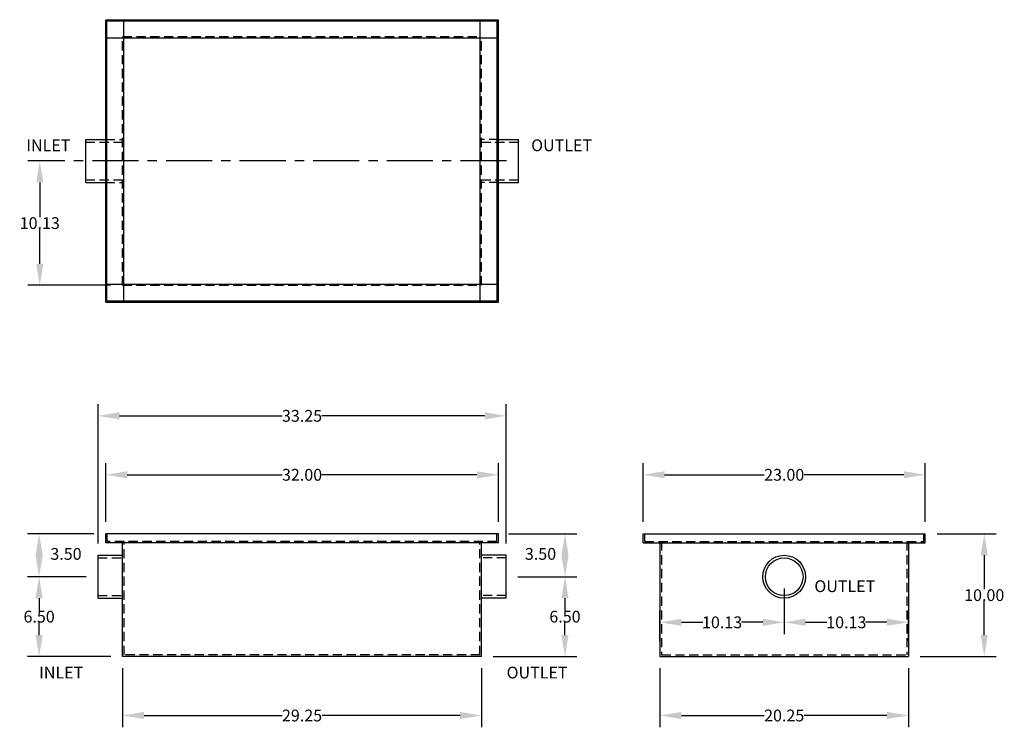
# Model space of a CAD drawing. Extents: x 425.9 to 506.1, y -5.3 to 52.4.
import ezdxf

# ---------------------------------------------------------------- set-up
doc = ezdxf.new("R2010")
doc.units = 0
doc.header["$LTSCALE"] = 3
doc.header["$MEASUREMENT"] = 0
doc.linetypes.add('CENTER', pattern=[2, 1.25, -0.25, 0.25, -0.25])
doc.linetypes.add('HIDDEN', pattern=[0.375, 0.25, -0.125])
doc.layers.get('0').update_dxf_attribs({"linetype": 'CONTINUOUS'})
doc.layers.get('DEFPOINTS').update_dxf_attribs({"linetype": 'CONTINUOUS'})
for name, color, linetype in [('DIM', 7, 'CONTINUOUS'), ('HIDDEN', 4, 'HIDDEN'), ('OBJECT', 7, 'CONTINUOUS')]:
    doc.layers.add(name, color=color, linetype=linetype)
doc.styles.add('TEXT', font='arial.ttf')
doc.dimstyles.new('RKFD-SUB', dxfattribs={"dimtxt": 0.96, "dimasz": 1.75, "dimexe": 0.96, "dimexo": 0.96, "dimgap": 0, "dimtad": 0, "dimtih": 1, "dimtoh": 1, "dimzin": 0, "dimdsep": 46, "dimtxsty": 'TEXT', "dimcen": 0, "dimclrd": 5, "dimclre": 5, "dimclrt": 7, "dimadec": 0, "dimazin": 0, "dimtfac": 1, "dimtofl": 0, "dimtmove": 2, "dimatfit": 3, "dimfxl": 1, "dimtolj": 1, "dimtzin": 0, "dimlwd": -1, "dimarcsym": 0})

# ---------------------------------------------------------------- blocks, each defined once
blk = doc.blocks.new('*D3')
at = {"color": 5, "linetype": 'Continuous', "lineweight": -2, "transparency": 16777216}
for p, q in [((476.656, 11.461), (476.656, 16.262)), ((499.656, 11.461), (499.656, 16.262))]:
    blk.add_line(p, q, dxfattribs=at)
at = {"color": 5, "linetype": 'Continuous', "transparency": 16777216}
for p, q in [((478.406, 15.302), (486.53, 15.302)), ((497.906, 15.302), (489.783, 15.302))]:
    blk.add_line(p, q, dxfattribs=at)
for points in [[(478.406, 15.594), (478.406, 15.01), (476.656, 15.302)], [(497.906, 15.594), (497.906, 15.01), (499.656, 15.302)]]:
    blk.add_solid(points, dxfattribs=at)
at = {"layer": 'DEFPOINTS', "color": 0, "linetype": 'Continuous', "transparency": 16777216}
for p in [(499.656, 15.302), (476.656, 10.501), (499.656, 10.501)]:
    blk.add_point(p, dxfattribs=at)
at = {"color": 7, "linetype": 'Continuous', "transparency": 16777216, "insert": (488.156, 15.302), "char_height": 0.96, "attachment_point": 5, "style": 'TEXT'}
blk.add_mtext('\\A1;23.00', dxfattribs=at)
blk = doc.blocks.new('*D4')
at = {"color": 5, "linetype": 'Continuous', "lineweight": -2, "transparency": 16777216}
for p, q in [((432.866, 11.461), (432.866, 16.262)), ((464.866, 11.461), (464.866, 16.262))]:
    blk.add_line(p, q, dxfattribs=at)
at = {"color": 5, "linetype": 'Continuous', "transparency": 16777216}
for p, q in [((434.616, 15.302), (447.248, 15.302)), ((463.116, 15.302), (450.484, 15.302))]:
    blk.add_line(p, q, dxfattribs=at)
for points in [[(434.616, 15.594), (434.616, 15.01), (432.866, 15.302)], [(463.116, 15.594), (463.116, 15.01), (464.866, 15.302)]]:
    blk.add_solid(points, dxfattribs=at)
at = {"layer": 'DEFPOINTS', "color": 0, "linetype": 'Continuous', "transparency": 16777216}
for p in [(432.866, 15.302), (432.866, 10.501), (464.866, 10.501)]:
    blk.add_point(p, dxfattribs=at)
at = {"color": 7, "linetype": 'Continuous', "transparency": 16777216, "insert": (448.866, 15.302), "char_height": 0.96, "attachment_point": 5, "style": 'TEXT'}
blk.add_mtext('\\A1;32.00', dxfattribs=at)
blk = doc.blocks.new('*D5')
at = {"color": 5, "linetype": 'Continuous', "lineweight": -2, "transparency": 16777216}
for p, q in [((432.241, 9.711), (432.241, 21.063)), ((465.491, 9.711), (465.491, 21.063))]:
    blk.add_line(p, q, dxfattribs=at)
at = {"color": 5, "linetype": 'Continuous', "transparency": 16777216}
for p, q in [((433.991, 20.103), (447.243, 20.103)), ((463.741, 20.103), (450.489, 20.103))]:
    blk.add_line(p, q, dxfattribs=at)
for points in [[(433.991, 20.395), (433.991, 19.812), (432.241, 20.103)], [(463.741, 20.395), (463.741, 19.812), (465.491, 20.103)]]:
    blk.add_solid(points, dxfattribs=at)
at = {"layer": 'DEFPOINTS', "color": 0, "linetype": 'Continuous', "transparency": 16777216}
for p in [(465.491, 20.103), (432.241, 8.751), (465.491, 8.751)]:
    blk.add_point(p, dxfattribs=at)
at = {"color": 7, "linetype": 'Continuous', "transparency": 16777216, "insert": (448.866, 20.103), "char_height": 0.96, "attachment_point": 5, "style": 'TEXT'}
blk.add_mtext('\\A1;33.25', dxfattribs=at)
blk = doc.blocks.new('*D6')
at = {"layer": 'DEFPOINTS', "color": 0, "linetype": 'Continuous', "transparency": 16777216}
for p in [(466.491, 40.863), (427.492, 30.738), (434.241, 30.738)]:
    blk.add_point(p, dxfattribs=at)
at = {"layer": 'DIM', "color": 5, "linetype": 'CENTER', "lineweight": -2, "transparency": 16777216}
blk.add_line((465.531, 40.863), (426.532, 40.863), dxfattribs=at)
at = {"layer": 'DIM', "color": 5, "linetype": 'Continuous', "transparency": 16777216}
for p, q in [((427.492, 39.113), (427.492, 36.291)), ((427.492, 32.488), (427.492, 35.31))]:
    blk.add_line(p, q, dxfattribs=at)
at = {"layer": 'DIM', "color": 5, "linetype": 'Continuous', "lineweight": -2, "transparency": 16777216}
blk.add_line((433.281, 30.738), (426.532, 30.738), dxfattribs=at)
at = {"layer": 'DIM', "color": 5, "linetype": 'Continuous', "transparency": 16777216}
for points in [[(427.2, 39.113), (427.784, 39.113), (427.492, 40.863)], [(427.2, 32.488), (427.784, 32.488), (427.492, 30.738)]]:
    blk.add_solid(points, dxfattribs=at)
at = {"layer": 'DIM', "color": 7, "linetype": 'Continuous', "transparency": 16777216, "insert": (427.492, 35.8), "char_height": 0.96, "attachment_point": 5, "style": 'TEXT'}
blk.add_mtext('\\A1;10.13', dxfattribs=at)
blk = doc.blocks.new('*D7')
at = {"color": 5, "linetype": 'Continuous', "lineweight": -2, "transparency": 16777216}
for p, q in [((431.281, 7.001), (426.48, 7.001)), ((433.281, 0.501), (426.48, 0.501))]:
    blk.add_line(p, q, dxfattribs=at)
at = {"color": 5, "linetype": 'Continuous', "transparency": 16777216}
for p, q in [((427.44, 5.251), (427.44, 4.241)), ((427.44, 2.251), (427.44, 3.26))]:
    blk.add_line(p, q, dxfattribs=at)
for points in [[(427.148, 5.251), (427.731, 5.251), (427.44, 7.001)], [(427.148, 2.251), (427.731, 2.251), (427.44, 0.501)]]:
    blk.add_solid(points, dxfattribs=at)
at = {"layer": 'DEFPOINTS', "color": 0, "linetype": 'Continuous', "transparency": 16777216}
for p in [(432.241, 7.001), (427.44, 0.501), (434.241, 0.501)]:
    blk.add_point(p, dxfattribs=at)
at = {"color": 7, "linetype": 'Continuous', "transparency": 16777216, "insert": (427.44, 3.751), "char_height": 0.96, "attachment_point": 5, "style": 'TEXT'}
blk.add_mtext('\\A1;6.50', dxfattribs=at)
blk = doc.blocks.new('*D8')
at = {"color": 5, "linetype": 'Continuous', "lineweight": -2, "transparency": 16777216}
for p, q in [((431.906, 10.501), (426.48, 10.501)), ((431.281, 7.001), (426.48, 7.001))]:
    blk.add_line(p, q, dxfattribs=at)
at = {"color": 5, "linetype": 'Continuous', "transparency": 16777216}
for points in [[(427.148, 8.751), (427.731, 8.751), (427.44, 10.501)], [(427.148, 8.751), (427.731, 8.751), (427.44, 7.001)]]:
    blk.add_solid(points, dxfattribs=at)
at = {"layer": 'DEFPOINTS', "color": 0, "linetype": 'Continuous', "transparency": 16777216}
for p in [(427.44, 10.501), (432.866, 10.501), (432.241, 7.001)]:
    blk.add_point(p, dxfattribs=at)
at = {"color": 7, "linetype": 'Continuous', "transparency": 16777216, "insert": (429.629, 8.859), "char_height": 0.96, "attachment_point": 5, "style": 'TEXT'}
blk.add_mtext('\\A1;3.50', dxfattribs=at)
blk = doc.blocks.new('*D9')
at = {"color": 5, "linetype": 'Continuous', "lineweight": -2, "transparency": 16777216}
for p, q in [((466.451, 7.001), (471.252, 7.001)), ((464.451, 0.501), (471.252, 0.501))]:
    blk.add_line(p, q, dxfattribs=at)
at = {"color": 5, "linetype": 'Continuous', "transparency": 16777216}
for p, q in [((470.292, 5.251), (470.292, 4.241)), ((470.292, 2.251), (470.292, 3.26))]:
    blk.add_line(p, q, dxfattribs=at)
for points in [[(470.001, 5.251), (470.584, 5.251), (470.292, 7.001)], [(470.001, 2.251), (470.584, 2.251), (470.292, 0.501)]]:
    blk.add_solid(points, dxfattribs=at)
at = {"layer": 'DEFPOINTS', "color": 0, "linetype": 'Continuous', "transparency": 16777216}
for p in [(465.491, 7.001), (463.491, 0.501), (470.292, 0.501)]:
    blk.add_point(p, dxfattribs=at)
at = {"color": 7, "linetype": 'Continuous', "transparency": 16777216, "insert": (470.292, 3.751), "char_height": 0.96, "attachment_point": 5, "style": 'TEXT'}
blk.add_mtext('\\A1;6.50', dxfattribs=at)
blk = doc.blocks.new('*D10')
at = {"color": 5, "linetype": 'Continuous', "lineweight": -2, "transparency": 16777216}
for p, q in [((465.696, 10.501), (471.252, 10.501)), ((466.451, 7.001), (471.252, 7.001))]:
    blk.add_line(p, q, dxfattribs=at)
at = {"color": 5, "linetype": 'Continuous', "transparency": 16777216}
for points in [[(470.001, 8.751), (470.584, 8.751), (470.292, 10.501)], [(470.001, 8.751), (470.584, 8.751), (470.292, 7.001)]]:
    blk.add_solid(points, dxfattribs=at)
at = {"layer": 'DEFPOINTS', "color": 0, "linetype": 'Continuous', "transparency": 16777216}
for p in [(464.736, 10.501), (470.292, 10.501), (465.491, 7.001)]:
    blk.add_point(p, dxfattribs=at)
at = {"color": 7, "linetype": 'Continuous', "transparency": 16777216, "insert": (468.298, 8.859), "char_height": 0.96, "attachment_point": 5, "style": 'TEXT'}
blk.add_mtext('\\A1;3.50', dxfattribs=at)
blk = doc.blocks.new('*D11')
at = {"color": 5, "linetype": 'Continuous', "lineweight": -2, "transparency": 16777216}
for p, q in [((500.616, 10.501), (505.418, 10.501)), ((499.241, 0.501), (505.418, 0.501))]:
    blk.add_line(p, q, dxfattribs=at)
at = {"color": 5, "linetype": 'Continuous', "transparency": 16777216}
for p, q in [((504.458, 8.751), (504.458, 5.991)), ((504.458, 2.251), (504.458, 5.01))]:
    blk.add_line(p, q, dxfattribs=at)
for points in [[(504.166, 8.751), (504.749, 8.751), (504.458, 10.501)], [(504.166, 2.251), (504.749, 2.251), (504.458, 0.501)]]:
    blk.add_solid(points, dxfattribs=at)
at = {"layer": 'DEFPOINTS', "color": 0, "linetype": 'Continuous', "transparency": 16777216}
for p in [(499.656, 10.501), (498.281, 0.501), (504.458, 0.501)]:
    blk.add_point(p, dxfattribs=at)
at = {"color": 7, "linetype": 'Continuous', "transparency": 16777216, "insert": (504.458, 5.501), "char_height": 0.96, "attachment_point": 5, "style": 'TEXT'}
blk.add_mtext('\\A1;10.00', dxfattribs=at)
blk = doc.blocks.new('*D12')
at = {"color": 5, "linetype": 'Continuous', "lineweight": -2, "transparency": 16777216}
for p, q in [((434.241, -0.459), (434.241, -5.261)), ((463.491, -0.459), (463.491, -5.261))]:
    blk.add_line(p, q, dxfattribs=at)
at = {"color": 5, "linetype": 'Continuous', "transparency": 16777216}
for p, q in [((435.991, -4.301), (447.234, -4.301)), ((461.741, -4.301), (450.498, -4.301))]:
    blk.add_line(p, q, dxfattribs=at)
for points in [[(435.991, -4.009), (435.991, -4.592), (434.241, -4.301)], [(461.741, -4.009), (461.741, -4.592), (463.491, -4.301)]]:
    blk.add_solid(points, dxfattribs=at)
at = {"layer": 'DEFPOINTS', "color": 0, "linetype": 'Continuous', "transparency": 16777216}
for p in [(434.241, 0.501), (463.491, 0.501), (434.241, -4.301)]:
    blk.add_point(p, dxfattribs=at)
at = {"color": 7, "linetype": 'Continuous', "transparency": 16777216, "insert": (448.866, -4.301), "char_height": 0.96, "attachment_point": 5, "style": 'TEXT'}
blk.add_mtext('\\A1;29.25', dxfattribs=at)
blk = doc.blocks.new('*D13')
at = {"color": 5, "linetype": 'Continuous', "lineweight": -2, "transparency": 16777216}
for p, q in [((478.031, -0.459), (478.031, -5.261)), ((498.281, -0.459), (498.281, -5.261))]:
    blk.add_line(p, q, dxfattribs=at)
at = {"color": 5, "linetype": 'Continuous', "transparency": 16777216}
for p, q in [((479.781, -4.301), (486.525, -4.301)), ((496.531, -4.301), (489.788, -4.301))]:
    blk.add_line(p, q, dxfattribs=at)
for points in [[(479.781, -4.009), (479.781, -4.592), (478.031, -4.301)], [(496.531, -4.009), (496.531, -4.592), (498.281, -4.301)]]:
    blk.add_solid(points, dxfattribs=at)
at = {"layer": 'DEFPOINTS', "color": 0, "linetype": 'Continuous', "transparency": 16777216}
for p in [(478.031, 0.501), (498.281, 0.501), (498.281, -4.301)]:
    blk.add_point(p, dxfattribs=at)
at = {"color": 7, "linetype": 'Continuous', "transparency": 16777216, "insert": (488.156, -4.301), "char_height": 0.96, "attachment_point": 5, "style": 'TEXT'}
blk.add_mtext('\\A1;20.25', dxfattribs=at)
blk = doc.blocks.new('*D14')
at = {"color": 5, "linetype": 'Continuous', "lineweight": -2, "transparency": 16777216}
for p, q in [((488.156, 6.041), (488.156, 2.327)), ((498.281, 1.75), (498.281, 4.247))]:
    blk.add_line(p, q, dxfattribs=at)
at = {"color": 5, "linetype": 'Continuous', "transparency": 16777216}
for p, q in [((489.906, 3.287), (491.644, 3.287)), ((496.531, 3.287), (494.794, 3.287))]:
    blk.add_line(p, q, dxfattribs=at)
for points in [[(489.906, 3.579), (489.906, 2.996), (488.156, 3.287)], [(496.531, 3.579), (496.531, 2.996), (498.281, 3.287)]]:
    blk.add_solid(points, dxfattribs=at)
at = {"layer": 'DEFPOINTS', "color": 0, "linetype": 'Continuous', "transparency": 16777216}
for p in [(488.156, 7.001), (498.281, 3.287), (498.281, 0.79)]:
    blk.add_point(p, dxfattribs=at)
at = {"color": 7, "linetype": 'Continuous', "transparency": 16777216, "insert": (493.219, 3.287), "char_height": 0.96, "attachment_point": 5, "style": 'TEXT'}
blk.add_mtext('\\A1;10.13', dxfattribs=at)
blk = doc.blocks.new('*D15')
at = {"color": 5, "linetype": 'Continuous', "lineweight": -2, "transparency": 16777216}
for p, q in [((488.156, 6.041), (488.156, 2.327)), ((478.031, 1.75), (478.031, 4.247))]:
    blk.add_line(p, q, dxfattribs=at)
at = {"color": 5, "linetype": 'Continuous', "transparency": 16777216}
for p, q in [((479.781, 3.287), (481.519, 3.287)), ((486.406, 3.287), (484.669, 3.287))]:
    blk.add_line(p, q, dxfattribs=at)
for points in [[(479.781, 3.579), (479.781, 2.996), (478.031, 3.287)], [(486.406, 3.579), (486.406, 2.996), (488.156, 3.287)]]:
    blk.add_solid(points, dxfattribs=at)
at = {"layer": 'DEFPOINTS', "color": 0, "linetype": 'Continuous', "transparency": 16777216}
for p in [(488.156, 7.001), (478.031, 3.287), (478.031, 0.79)]:
    blk.add_point(p, dxfattribs=at)
at = {"color": 7, "linetype": 'Continuous', "transparency": 16777216, "insert": (483.094, 3.287), "char_height": 0.96, "attachment_point": 5, "style": 'TEXT'}
blk.add_mtext('\\A1;10.13', dxfattribs=at)

msp = doc.modelspace()

# ---------------------------------------------------------------- linework, layer by layer
at = {"linetype": 'Continuous'}
for p, q in [((432.866, 29.363), (432.866, 52.363)), ((432.866, 52.363), (464.866, 52.363)), ((432.966, 52.263), (464.766, 52.263)), ((432.966, 29.463), (432.966, 52.263)), ((434.341, 29.363), (434.341, 52.363)), ((463.391, 29.363), (463.391, 52.363)), ((464.766, 29.463), (464.766, 52.263)), ((464.866, 29.363), (464.866, 52.363)), ((432.866, 50.888), (464.866, 50.888)), ((431.241, 42.613), (432.866, 42.613)), ((464.866, 42.613), (466.491, 42.613)), ((431.241, 39.113), (432.866, 39.113)), ((464.866, 39.113), (466.491, 39.113)), ((432.866, 30.838), (464.866, 30.838)), ((432.866, 29.363), (464.866, 29.363)), ((432.966, 29.463), (464.766, 29.463)), ((432.241, 8.751), (434.241, 8.751)), ((465.491, 8.751), (463.491, 8.751)), ((432.241, 5.251), (434.241, 5.251)), ((465.491, 5.251), (463.491, 5.251))]:
    msp.add_line(p, q, dxfattribs=at)
for p, q in [((464.866, 10.501), (432.866, 10.501)), ((464.866, 9.751), (464.866, 10.501)), ((476.656, 10.501), (499.656, 10.501)), ((476.656, 9.751), (476.656, 10.501)), ((499.656, 9.751), (499.656, 10.501)), ((464.866, 9.751), (432.866, 9.751)), ((434.241, 0.501), (434.241, 9.751)), ((463.491, 0.501), (463.491, 9.751)), ((476.656, 9.751), (499.656, 9.751)), ((478.031, 9.751), (478.031, 0.501)), ((498.281, 9.751), (498.281, 0.501)), ((432.241, 5.251), (432.241, 8.751)), ((465.491, 5.251), (465.491, 8.751)), ((463.491, 0.501), (434.241, 0.501)), ((478.031, 0.501), (498.281, 0.501))]:
    msp.add_line(p, q)
for radius in [1.75, 1.534]:
    msp.add_circle((488.156, 7.001), radius, dxfattribs=at)
at = {"layer": 'HIDDEN'}
for p, q in [((434.241, 30.738), (434.241, 50.988)), ((434.241, 50.988), (463.491, 50.988)), ((463.491, 30.738), (463.491, 50.988)), ((432.866, 42.613), (434.241, 42.613)), ((464.866, 42.613), (463.491, 42.613)), ((431.241, 42.397), (434.241, 42.397)), ((463.491, 42.397), (466.491, 42.397)), ((431.241, 39.329), (434.241, 39.329)), ((463.491, 39.329), (466.491, 39.329)), ((432.866, 39.113), (434.241, 39.113)), ((464.866, 39.113), (463.491, 39.113)), ((434.241, 30.738), (463.491, 30.738)), ((432.996, 9.881), (432.996, 10.501)), ((464.736, 9.881), (464.736, 10.501)), ((476.786, 9.881), (476.786, 10.501)), ((499.526, 9.881), (499.526, 10.501)), ((464.736, 9.881), (432.996, 9.881)), ((434.371, 0.631), (434.371, 9.881)), ((463.361, 0.631), (463.361, 9.881)), ((476.786, 9.881), (499.526, 9.881)), ((478.161, 9.881), (478.161, 0.631)), ((498.151, 9.881), (498.151, 0.631)), ((432.241, 8.535), (434.241, 8.535)), ((465.491, 8.535), (463.491, 8.535)), ((432.241, 5.467), (434.241, 5.467)), ((465.491, 5.467), (463.491, 5.467)), ((463.361, 0.631), (434.371, 0.631)), ((478.161, 0.631), (498.151, 0.631))]:
    msp.add_line(p, q, dxfattribs=at)
at = {"layer": 'OBJECT'}
for p, q in [((431.241, 39.113), (431.241, 42.613)), ((466.491, 39.113), (466.491, 42.613)), ((432.866, 9.751), (432.866, 10.501))]:
    msp.add_line(p, q, dxfattribs=at)

# ---------------------------------------------------------------- texts
at = {"style": 'TEXT'}
for s, p in [('INLET', (426.388, 41.653)), ('OUTLET', (467.537, 41.653)), ('OUTLET', (490.613, 5.75)), ('INLET', (427.44, -1.283)), ('OUTLET', (465.535, -1.283))]:
    msp.add_text(s, height=0.96, dxfattribs=at).set_placement(p)

# ---------------------------------------------------------------- dimensions: what is measured, and where the dimension line sits
at = {"linetype": 'Continuous'}
for base, p1, p2, picture, middle in [((465.491, 20.103), (432.241, 8.751), (465.491, 8.751), '*D5', (448.866, 20.103)), ((432.866, 15.302), (464.866, 10.501), (432.866, 10.501), '*D4', (448.866, 15.302)), ((499.656, 15.302), (476.656, 10.501), (499.656, 10.501), '*D3', (488.156, 15.302)), ((478.03146402, 3.287172354), (488.15646402, 7.000644034), (478.03146402, 0.789890153), '*D15', (483.09396402, 3.287172354)), ((498.28146402, 3.287172354), (488.15646402, 7.000644034), (498.28146402, 0.789890153), '*D14', (493.21896402, 3.287172354)), ((434.241, -4.301), (463.491, 0.501), (434.241, 0.501), '*D12', (448.866, -4.301)), ((498.281, -4.301), (478.031, 0.501), (498.281, 0.501), '*D13', (488.156, -4.301))]:
    dim = msp.add_linear_dim(base=base, p1=p1, p2=p2, dimstyle='RKFD-SUB', dxfattribs=at)
    dim.commit()
    dim.dimension.update_dxf_attribs({"geometry": picture, "text_midpoint": middle})
for base, p1, p2, picture, middle in [((427.44, 10.501), (432.241, 7.001), (432.866, 10.501), '*D8', (429.629, 8.859)), ((470.292, 10.501), (465.491, 7.001), (464.736, 10.501), '*D10', (468.298, 8.859))]:
    dim = msp.add_linear_dim(base=base, p1=p1, p2=p2, angle=90, dimstyle='RKFD-SUB', dxfattribs=at)
    dim.commit()
    dim.dimension.update_dxf_attribs({"geometry": picture, "text_midpoint": middle, "dimtype": 160})
for base, p1, p2, picture, middle in [((504.458, 0.501), (499.656, 10.501), (498.281, 0.501), '*D11', (504.458, 5.501)), ((427.44, 0.501), (432.241, 7.001), (434.241, 0.501), '*D7', (427.44, 3.751)), ((470.292, 0.501), (465.491, 7.001), (463.491, 0.501), '*D9', (470.292, 3.751))]:
    dim = msp.add_linear_dim(base=base, p1=p1, p2=p2, angle=90, dimstyle='RKFD-SUB', dxfattribs=at)
    dim.commit()
    dim.dimension.update_dxf_attribs({"geometry": picture, "text_midpoint": middle})
at = {"layer": 'DIM', "linetype": 'Continuous'}
dim = msp.add_linear_dim(base=(427.491922655, 30.737565334), p1=(466.490984201, 40.862565334), p2=(434.240984201, 30.737565334), angle=90, dimstyle='RKFD-SUB', dxfattribs=at)
dim.commit()
dim.dimension.update_dxf_attribs({"geometry": '*D6', "text_midpoint": (427.491922655, 35.800065334)})

doc.saveas('drawing.dxf')
